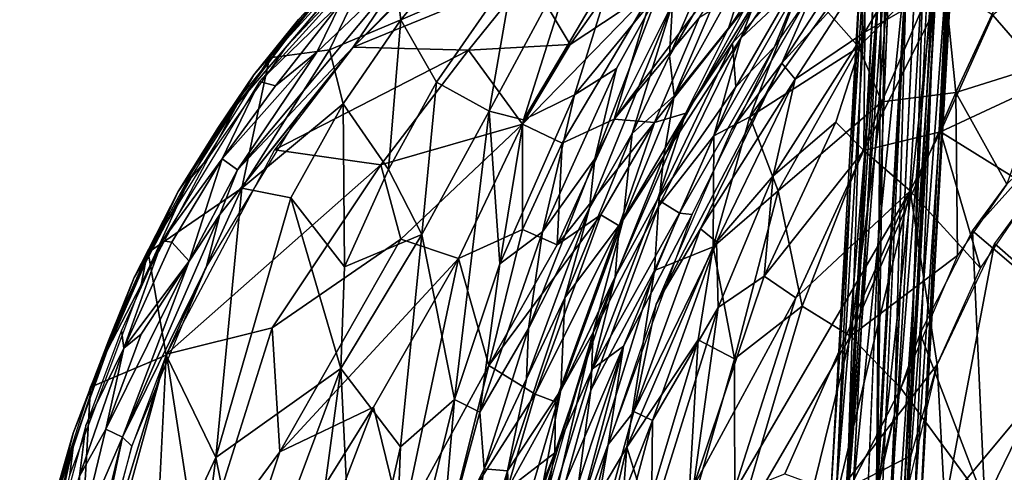
# Model space of a CAD drawing. Units: inches. Extents: x -11 to 14.7, y -14 to 11.6.
# Drawn here: x -10.7 to -5.3, y 4.8 to 7.2 of the extents above; entities that cross this region are included whole.
import ezdxf

# ---------------------------------------------------------------- set-up
doc = ezdxf.new("R2010")
doc.units = ezdxf.units.IN
doc.header["$MEASUREMENT"] = 0
doc.layers.add('SEAT-BACK', color=5, linetype='Continuous')
doc.layers.add('SEAT-LEG', color=5, linetype='Continuous')

msp = doc.modelspace()

# ---------------------------------------------------------------- linework, layer by layer
at = {"layer": 'SEAT-BACK'}
for points in [[(-6.827, 7.1974, 19), (-6.6952, 7.6022, 19.8028), (-6.2976, 7.9905, 19.0228)], [(-6.597, 7.565, 19.0105), (-6.222, 7.9313, 18.6532), (-6.7589, 7.1433, 18.6435)], [(-6.222, 7.9313, 18.6532), (-6.426, 7.4568, 18.31), (-6.7589, 7.1433, 18.6435)], [(-6.7758, 7.906, 23.0659), (-7.147, 7.0485, 22.0129), (-7.1323, 7.3319, 23.0703)], [(-6.7758, 7.906, 23.0659), (-6.6968, 7.8316, 22.0894), (-7.147, 7.0485, 22.0129)], [(-6.6968, 7.8316, 22.0894), (-7.1226, 6.8305, 19.7387), (-7.147, 7.0485, 22.0129)], [(-7.1226, 6.8305, 19.7387), (-6.6968, 7.8316, 22.0894), (-6.6952, 7.6022, 19.8028)], [(-6.0643, 7.8385, 19.0763), (-6.3694, 7.6019, 19.8667), (-6.5762, 7.0963, 19.0494)], [(-9.3785, 6.9088, 28.5801), (-8.9342, 7.337, 28.1643), (-8.571, 7.8006, 27.6281)], [(-8.999, 7.08, 27.8386), (-9.3245, 7.0378, 28.3805), (-8.6762, 7.7492, 27.6188)], [(-8.6762, 7.7492, 27.6188), (-8.6106, 7.2428, 27.2007), (-8.999, 7.08, 27.8386)], [(-8.8687, 7.0951, 28.1842), (-7.9127, 7.4857, 26.6467), (-8.2185, 7.7394, 27.4174)], [(-8.6106, 7.2428, 27.2007), (-8.6762, 7.7492, 27.6188), (-8.268, 7.6609, 26.8478)], [(-9.2289, 7.1028, 28.3921), (-8.728, 7.6905, 27.7481), (-9.4999, 6.7872, 28.6767)], [(-8.268, 7.6609, 26.8478), (-7.9964, 7.5073, 26.126), (-8.6106, 7.2428, 27.2007)], [(-8.1286, 6.7462, 25.6267), (-7.9964, 7.5073, 26.126), (-7.639, 7.6569, 25.4564)], [(-7.639, 7.6569, 25.4564), (-7.9416, 6.6994, 25.0153), (-8.1286, 6.7462, 25.6267)], [(-7.9416, 6.6994, 25.0153), (-7.639, 7.6569, 25.4564), (-7.4463, 7.5404, 24.7581)], [(-6.742, 7.6383, 23.6776), (-7.2345, 7.4107, 24.8905), (-7.449, 6.7041, 24.4265)], [(-7.449, 6.7041, 24.4265), (-6.9861, 7.254, 23.7204), (-6.742, 7.6383, 23.6776)], [(-5.2196, 7.6476, 17.195), (-5.5901, 6.849, 17.0279), (-5.6626, 7.5637, 17.4436)], [(-5.2196, 7.6476, 17.195), (-5.0814, 7.0086, 16.8309), (-5.5901, 6.849, 17.0279)], [(-8.3888, 7.5867, 27.609), (-8.5642, 7.5462, 27.8323), (-8.8687, 7.0951, 28.1842)], [(-6.597, 7.565, 19.0105), (-6.7589, 7.1433, 18.6435), (-7.1792, 6.5028, 18.9815)], [(-6.6952, 7.6022, 19.8028), (-6.827, 7.1974, 19), (-7.1226, 6.8305, 19.7387)], [(-6.3694, 7.6019, 19.8667), (-6.8059, 7.1162, 22.1003), (-6.7868, 6.8786, 19.7473)], [(-6.8059, 7.1162, 22.1003), (-6.3694, 7.6019, 19.8667), (-6.5818, 7.5067, 22.1385)], [(-6.7868, 6.8786, 19.7473), (-6.5762, 7.0963, 19.0494), (-6.3694, 7.6019, 19.8667)], [(-6.1542, 7.5974, 18.7486), (-6.3288, 7.4787, 19.0625), (-6.5371, 7.0089, 18.7392)], [(-6.5371, 7.0089, 18.7392), (-6.0871, 7.503, 18.4265), (-6.1542, 7.5974, 18.7486)], [(-5.6626, 7.5637, 17.4436), (-6.1182, 7.0953, 17.5613), (-6.2954, 7.2967, 17.9127)], [(-5.6626, 7.5637, 17.4436), (-5.9918, 6.7977, 17.2839), (-6.1182, 7.0953, 17.5613)], [(-5.8611, 7.5561, 18.121), (-6.0871, 7.503, 18.4265), (-6.0848, 7.177, 18.0452)], [(-5.6366, 7.4363, 17.7458), (-5.8611, 7.5561, 18.121), (-6.0848, 7.177, 18.0452)], [(-5.9918, 6.7977, 17.2839), (-5.6626, 7.5637, 17.4436), (-5.5901, 6.849, 17.0279)], [(-9.4985, 6.4289, 28.983), (-8.8687, 7.0951, 28.1842), (-8.5642, 7.5462, 27.8323)], [(-9.4985, 6.4289, 28.983), (-8.5642, 7.5462, 27.8323), (-9.0664, 7.0685, 28.409)], [(-9.0664, 7.0685, 28.409), (-8.5642, 7.5462, 27.8323), (-8.9342, 7.337, 28.1643)], [(-7.9964, 7.5073, 26.126), (-8.4159, 6.9045, 26.52), (-8.6106, 7.2428, 27.2007)], [(-7.9964, 7.5073, 26.126), (-8.1286, 6.7462, 25.6267), (-8.4159, 6.9045, 26.52)], [(-7.4463, 7.5404, 24.7581), (-7.6654, 6.8355, 24.2969), (-7.9416, 6.6994, 25.0153)], [(-7.4047, 7.5109, 25.5069), (-7.9127, 7.4857, 26.6467), (-7.6889, 7.109, 25.7093)], [(-7.6889, 7.109, 25.7093), (-7.2345, 7.4107, 24.8905), (-7.4047, 7.5109, 25.5069)], [(-7.6654, 6.8355, 24.2969), (-7.4463, 7.5404, 24.7581), (-7.209, 7.3887, 23.6162)], [(-7.2292, 6.6846, 23.4944), (-6.5818, 7.5067, 22.1385), (-6.9861, 7.254, 23.7204)], [(-6.5818, 7.5067, 22.1385), (-7.2292, 6.6846, 23.4944), (-7.0596, 6.737, 22.6024)], [(-7.0596, 6.737, 22.6024), (-6.8059, 7.1162, 22.1003), (-6.5818, 7.5067, 22.1385)], [(-6.0871, 7.503, 18.4265), (-6.5371, 7.0089, 18.7392), (-6.4646, 6.9217, 18.4297)], [(-6.4646, 6.9217, 18.4297), (-6.0848, 7.177, 18.0452), (-6.0871, 7.503, 18.4265)], [(-5.3883, 7.2696, 17.4467), (-5.0777, 6.9123, 17.1115), (-5.0826, 7.5252, 17.4015)], [(-7.9127, 7.4857, 26.6467), (-8.8687, 7.0951, 28.1842), (-8.2412, 7.0793, 26.9857)], [(-8.2412, 7.0793, 26.9857), (-7.6889, 7.109, 25.7093), (-7.9127, 7.4857, 26.6467)], [(-6.426, 7.4568, 18.31), (-6.7111, 6.7161, 18.032), (-6.9066, 6.6131, 18.3071)], [(-6.9066, 6.6131, 18.3071), (-6.7589, 7.1433, 18.6435), (-6.426, 7.4568, 18.31)], [(-6.5371, 7.0089, 18.7392), (-6.3288, 7.4787, 19.0625), (-6.8097, 6.6474, 19.0373)], [(-6.7111, 6.7161, 18.032), (-6.426, 7.4568, 18.31), (-6.2954, 7.2967, 17.9127)], [(-7.2345, 7.4107, 24.8905), (-7.9484, 6.6755, 25.9086), (-7.7317, 6.5723, 25.1662)], [(-7.9484, 6.6755, 25.9086), (-7.2345, 7.4107, 24.8905), (-7.6889, 7.109, 25.7093)], [(-7.7317, 6.5723, 25.1662), (-7.449, 6.7041, 24.4265), (-7.2345, 7.4107, 24.8905)], [(-6.0905, 6.5338, 17.6389), (-5.6724, 6.6356, 17.3434), (-5.6366, 7.4363, 17.7458)], [(-5.6366, 7.4363, 17.7458), (-6.0848, 7.177, 18.0452), (-6.0905, 6.5338, 17.6389)], [(-5.3883, 7.2696, 17.4467), (-5.6366, 7.4363, 17.7458), (-5.6724, 6.6356, 17.3434)], [(-9.0378, 7.3836, 28.0296), (-9.4701, 6.8425, 28.5652), (-9.4095, 6.944, 28.4956)], [(-9.4095, 6.944, 28.4956), (-9.1678, 7.2457, 28.2156), (-9.0378, 7.3836, 28.0296)], [(-7.4359, 6.9783, 23.6541), (-7.6654, 6.8355, 24.2969), (-7.209, 7.3887, 23.6162)], [(-7.209, 7.3887, 23.6162), (-7.5534, 6.4881, 23.0804), (-7.4359, 6.9783, 23.6541)], [(-7.5534, 6.4881, 23.0804), (-7.209, 7.3887, 23.6162), (-7.1323, 7.3319, 23.0703)], [(-9.3785, 6.9088, 28.5801), (-9.2929, 6.8843, 28.6196), (-8.9342, 7.337, 28.1643)], [(-9.2929, 6.8843, 28.6196), (-9.0664, 7.0685, 28.409), (-8.9342, 7.337, 28.1643)], [(-7.1323, 7.3319, 23.0703), (-7.3507, 6.6258, 21.9774), (-7.5839, 6.2195, 22.4955)], [(-7.5839, 6.2195, 22.4955), (-7.5534, 6.4881, 23.0804), (-7.1323, 7.3319, 23.0703)], [(-7.3507, 6.6258, 21.9774), (-7.1323, 7.3319, 23.0703), (-7.147, 7.0485, 22.0129)], [(-6.2954, 7.2967, 17.9127), (-6.1182, 7.0953, 17.5613), (-6.7111, 6.7161, 18.032)], [(-9.1495, 7.2468, 28.2316), (-9.4095, 6.944, 28.4956), (-9.5976, 6.6572, 28.7955)], [(-9.4095, 6.944, 28.4956), (-9.1495, 7.2468, 28.2316), (-9.1678, 7.2457, 28.2156)], [(-8.9232, 6.7861, 27.5488), (-8.999, 7.08, 27.8386), (-8.6106, 7.2428, 27.2007)], [(-8.6106, 7.2428, 27.2007), (-8.6768, 6.4292, 26.7755), (-8.9232, 6.7861, 27.5488)], [(-8.6768, 6.4292, 26.7755), (-8.6106, 7.2428, 27.2007), (-8.4159, 6.9045, 26.52)], [(-6.9861, 7.254, 23.7204), (-7.449, 6.7041, 24.4265), (-7.2292, 6.6846, 23.4944)], [(-5.6724, 6.6356, 17.3434), (-5.0777, 6.9123, 17.1115), (-5.3883, 7.2696, 17.4467)], [(-7.1792, 6.5028, 18.9815), (-7.1226, 6.8305, 19.7387), (-6.827, 7.1974, 19)], [(-7.1792, 6.5028, 18.9815), (-6.7589, 7.1433, 18.6435), (-7.2084, 6.2295, 18.6255)], [(-6.7589, 7.1433, 18.6435), (-6.9066, 6.6131, 18.3071), (-7.2084, 6.2295, 18.6255)], [(-6.5831, 6.3955, 18.1471), (-6.2418, 6.6865, 17.8823), (-6.0848, 7.177, 18.0452)], [(-6.0848, 7.177, 18.0452), (-6.4646, 6.9217, 18.4297), (-6.5831, 6.3955, 18.1471)], [(-6.2418, 6.6865, 17.8823), (-6.0905, 6.5338, 17.6389), (-6.0848, 7.177, 18.0452)], [(-9.2289, 7.1028, 28.3921), (-9.4999, 6.7872, 28.6767), (-9.6574, 6.4933, 28.9445)], [(-8.8687, 7.0951, 28.1842), (-9.4985, 6.4289, 28.983), (-9.5958, 6.1852, 29.1434)], [(-9.1608, 6.7311, 28.5586), (-8.8687, 7.0951, 28.1842), (-9.5958, 6.1852, 29.1434)], [(-9.4747, 6.3287, 28.4276), (-9.3245, 7.0378, 28.3805), (-8.999, 7.08, 27.8386)], [(-8.999, 7.08, 27.8386), (-8.9232, 6.7861, 27.5488), (-9.4747, 6.3287, 28.4276)], [(-9.2978, 6.536, 28.74), (-8.2412, 7.0793, 26.9857), (-8.8687, 7.0951, 28.1842)], [(-8.2412, 7.0793, 26.9857), (-9.2978, 6.536, 28.74), (-8.7182, 6.4551, 27.6105)], [(-8.7182, 6.4551, 27.6105), (-7.9484, 6.6755, 25.9086), (-8.2412, 7.0793, 26.9857)], [(-7.6889, 7.109, 25.7093), (-8.2412, 7.0793, 26.9857), (-7.9484, 6.6755, 25.9086)], [(-7.2138, 6.266, 22.0299), (-6.7868, 6.8786, 19.7473), (-6.8059, 7.1162, 22.1003)], [(-6.8059, 7.1162, 22.1003), (-7.0596, 6.737, 22.6024), (-7.2138, 6.266, 22.0299)], [(-6.5762, 7.0963, 19.0494), (-7.0928, 6.193, 19.5025), (-7.024, 6.1846, 19.026)], [(-6.5762, 7.0963, 19.0494), (-6.7868, 6.8786, 19.7473), (-7.0928, 6.193, 19.5025)], [(-6.5563, 6.3139, 17.5862), (-6.7111, 6.7161, 18.032), (-6.1182, 7.0953, 17.5613)], [(-6.1182, 7.0953, 17.5613), (-5.9918, 6.7977, 17.2839), (-6.5563, 6.3139, 17.5862)], [(-9.4747, 6.3287, 28.4276), (-9.9845, 5.9795, 29.2564), (-9.3245, 7.0378, 28.3805)], [(-9.5817, 6.4878, 28.9769), (-9.0664, 7.0685, 28.409), (-9.2929, 6.8843, 28.6196)], [(-9.0664, 7.0685, 28.409), (-9.5817, 6.4878, 28.9769), (-9.4985, 6.4289, 28.983)], [(-7.147, 7.0485, 22.0129), (-7.1226, 6.8305, 19.7387), (-7.3507, 6.6258, 21.9774)], [(-7.4359, 6.9783, 23.6541), (-7.5534, 6.4881, 23.0804), (-7.8392, 6.0907, 23.7274)], [(-7.8392, 6.0907, 23.7274), (-7.6654, 6.8355, 24.2969), (-7.4359, 6.9783, 23.6541)], [(-6.5371, 7.0089, 18.7392), (-6.8097, 6.6474, 19.0373), (-7.2198, 5.6975, 19.0158)], [(-6.5371, 7.0089, 18.7392), (-7.2198, 5.6975, 19.0158), (-6.9792, 6.108, 18.7231)], [(-6.9792, 6.108, 18.7231), (-6.4646, 6.9217, 18.4297), (-6.5371, 7.0089, 18.7392)], [(-5.0814, 7.0086, 16.8309), (-5.3113, 6.3507, 16.7257), (-5.5901, 6.849, 17.0279)], [(-9.4095, 6.944, 28.4956), (-9.7409, 6.4278, 28.9218), (-9.8221, 6.3095, 29.0506)], [(-9.8221, 6.3095, 29.0506), (-9.6025, 6.6608, 28.7757), (-9.4095, 6.944, 28.4956)], [(-9.7409, 6.4278, 28.9218), (-9.4095, 6.944, 28.4956), (-9.4701, 6.8425, 28.5652)], [(-6.4646, 6.9217, 18.4297), (-6.9792, 6.108, 18.7231), (-6.8926, 6.0364, 18.4209)], [(-6.8926, 6.0364, 18.4209), (-6.5831, 6.3955, 18.1471), (-6.4646, 6.9217, 18.4297)], [(-9.9085, 6.0416, 29.2879), (-9.5817, 6.4878, 28.9769), (-9.3785, 6.9088, 28.5801)], [(-9.3785, 6.9088, 28.5801), (-9.5817, 6.4878, 28.9769), (-9.2929, 6.8843, 28.6196)], [(-8.4159, 6.9045, 26.52), (-8.4964, 6.0763, 26.012), (-8.6768, 6.4292, 26.7755)], [(-8.4964, 6.0763, 26.012), (-8.4159, 6.9045, 26.52), (-8.1286, 6.7462, 25.6267)], [(-6.7868, 6.8786, 19.7473), (-7.2138, 6.266, 22.0299), (-7.0928, 6.193, 19.5025)], [(-5.6724, 6.6356, 17.3434), (-5.1643, 6.3188, 16.9609), (-5.0777, 6.9123, 17.1115)], [(-8.0708, 5.9164, 24.447), (-7.9416, 6.6994, 25.0153), (-7.6654, 6.8355, 24.2969)], [(-7.6654, 6.8355, 24.2969), (-7.8392, 6.0907, 23.7274), (-8.0708, 5.9164, 24.447)], [(-7.3999, 6.156, 19.4144), (-7.3507, 6.6258, 21.9774), (-7.1226, 6.8305, 19.7387)], [(-7.3999, 6.156, 19.4144), (-7.1226, 6.8305, 19.7387), (-7.1792, 6.5028, 18.9815)], [(-5.5901, 6.849, 17.0279), (-5.5808, 5.9628, 16.7433), (-6.1629, 5.5247, 16.9679)], [(-6.1629, 5.5247, 16.9679), (-5.9918, 6.7977, 17.2839), (-5.5901, 6.849, 17.0279)], [(-5.5901, 6.849, 17.0279), (-5.3113, 6.3507, 16.7257), (-5.5808, 5.9628, 16.7433)], [(-9.6574, 6.4933, 28.9445), (-9.4999, 6.7872, 28.6767), (-9.7635, 6.3717, 29.0259)], [(-9.2096, 6.2751, 27.8888), (-9.4747, 6.3287, 28.4276), (-8.9232, 6.7861, 27.5488)], [(-8.9232, 6.7861, 27.5488), (-8.917, 5.9002, 27.0248), (-9.2096, 6.2751, 27.8888)], [(-8.917, 5.9002, 27.0248), (-8.9232, 6.7861, 27.5488), (-8.6768, 6.4292, 26.7755)], [(-5.9918, 6.7977, 17.2839), (-6.4254, 5.6871, 17.2105), (-6.5563, 6.3139, 17.5862)], [(-5.9918, 6.7977, 17.2839), (-6.1629, 5.5247, 16.9679), (-6.4254, 5.6871, 17.2105)], [(-9.1608, 6.7311, 28.5586), (-9.5958, 6.1852, 29.1434), (-9.6702, 5.8964, 29.2515)], [(-8.1286, 6.7462, 25.6267), (-8.3178, 5.1793, 24.507), (-8.4964, 6.0763, 26.012)], [(-8.3178, 5.1793, 24.507), (-8.1286, 6.7462, 25.6267), (-8.0708, 5.9164, 24.447)], [(-7.9416, 6.6994, 25.0153), (-8.0708, 5.9164, 24.447), (-8.1286, 6.7462, 25.6267)], [(-7.7598, 6.0201, 24.548), (-7.2292, 6.6846, 23.4944), (-7.449, 6.7041, 24.4265)], [(-7.449, 6.7041, 24.4265), (-7.7317, 6.5723, 25.1662), (-7.7598, 6.0201, 24.548)], [(-7.0596, 6.737, 22.6024), (-7.422, 6.1233, 23.181), (-7.4438, 5.8468, 22.5696)], [(-7.4438, 5.8468, 22.5696), (-7.2138, 6.266, 22.0299), (-7.0596, 6.737, 22.6024)], [(-7.422, 6.1233, 23.181), (-7.0596, 6.737, 22.6024), (-7.2292, 6.6846, 23.4944)], [(-6.9102, 6.0088, 17.853), (-6.7111, 6.7161, 18.032), (-6.5563, 6.3139, 17.5862)], [(-6.9102, 6.0088, 17.853), (-6.9066, 6.6131, 18.3071), (-6.7111, 6.7161, 18.032)], [(-9.5976, 6.6572, 28.7955), (-9.8221, 6.3095, 29.0506), (-9.9664, 5.9997, 29.2984)], [(-7.9484, 6.6755, 25.9086), (-8.7182, 6.4551, 27.6105), (-8.6109, 6.0503, 27.1135)], [(-7.9484, 6.6755, 25.9086), (-8.6109, 6.0503, 27.1135), (-8.2955, 5.9463, 26.1954)], [(-8.2955, 5.9463, 26.1954), (-7.9482, 6.1042, 25.2967), (-7.9484, 6.6755, 25.9086)], [(-7.7317, 6.5723, 25.1662), (-7.9484, 6.6755, 25.9086), (-7.9482, 6.1042, 25.2967)], [(-7.2292, 6.6846, 23.4944), (-7.7598, 6.0201, 24.548), (-7.5222, 6.1828, 23.8254)], [(-7.2292, 6.6846, 23.4944), (-7.5222, 6.1828, 23.8254), (-7.422, 6.1233, 23.181)], [(-6.2418, 6.6865, 17.8823), (-6.5831, 6.3955, 18.1471), (-6.6333, 5.85, 17.8834)], [(-6.6333, 5.85, 17.8834), (-6.0905, 6.5338, 17.6389), (-6.2418, 6.6865, 17.8823)], [(-5.4992, 6.0971, 16.7405), (-5.0019, 6.6501, 16.6899), (-4.9425, 5.6225, 16.397)], [(-5.4992, 6.0971, 16.7405), (-5.3113, 6.3507, 16.7257), (-5.0019, 6.6501, 16.6899)], [(-7.3507, 6.6258, 21.9774), (-7.3999, 6.156, 19.4144), (-7.7172, 5.7318, 21.9155)], [(-7.7172, 5.7318, 21.9155), (-7.5839, 6.2195, 22.4955), (-7.3507, 6.6258, 21.9774)], [(-6.9066, 6.6131, 18.3071), (-6.9102, 6.0088, 17.853), (-7.2289, 5.8814, 18.305)], [(-7.2289, 5.8814, 18.305), (-7.2084, 6.2295, 18.6255), (-6.9066, 6.6131, 18.3071)], [(-5.6724, 6.6356, 17.3434), (-6.0905, 6.5338, 17.6389), (-5.8377, 6.3135, 17.3374)], [(-5.4559, 5.8935, 16.9789), (-5.6724, 6.6356, 17.3434), (-5.8377, 6.3135, 17.3374)], [(-5.6724, 6.6356, 17.3434), (-5.4559, 5.8935, 16.9789), (-5.1643, 6.3188, 16.9609)], [(-7.9482, 6.1042, 25.2967), (-7.7598, 6.0201, 24.548), (-7.7317, 6.5723, 25.1662)], [(-9.6574, 6.4933, 28.9445), (-9.7635, 6.3717, 29.0259), (-10.0234, 5.8027, 29.4497)], [(-9.9085, 6.0416, 29.2879), (-9.8573, 6.0348, 29.3147), (-9.5817, 6.4878, 28.9769)], [(-9.8854, 5.4266, 29.5587), (-8.7182, 6.4551, 27.6105), (-9.2978, 6.536, 28.74)], [(-9.5817, 6.4878, 28.9769), (-9.8573, 6.0348, 29.3147), (-9.7615, 5.9319, 29.3569)], [(-9.7615, 5.9319, 29.3569), (-9.4985, 6.4289, 28.983), (-9.5817, 6.4878, 28.9769)], [(-7.9149, 5.5653, 23.0919), (-7.8392, 6.0907, 23.7274), (-7.5534, 6.4881, 23.0804)], [(-7.5534, 6.4881, 23.0804), (-7.5839, 6.2195, 22.4955), (-7.9149, 5.5653, 23.0919)], [(-7.1792, 6.5028, 18.9815), (-7.2084, 6.2295, 18.6255), (-7.563, 5.5443, 18.9588)], [(-7.3999, 6.156, 19.4144), (-7.1792, 6.5028, 18.9815), (-7.563, 5.5443, 18.9588)], [(-6.0905, 6.5338, 17.6389), (-6.6333, 5.85, 17.8834), (-6.4608, 5.7318, 17.6413)], [(-6.4608, 5.7318, 17.6413), (-5.8377, 6.3135, 17.3374), (-6.0905, 6.5338, 17.6389)], [(-8.7182, 6.4551, 27.6105), (-9.8854, 5.4266, 29.5587), (-9.3101, 5.5684, 28.4812)], [(-8.7182, 6.4551, 27.6105), (-9.3101, 5.5684, 28.4812), (-8.6109, 6.0503, 27.1135)], [(-9.9845, 5.9795, 29.2564), (-9.8221, 6.3095, 29.0506), (-9.7409, 6.4278, 28.9218)], [(-9.7615, 5.9319, 29.3569), (-9.5958, 6.1852, 29.1434), (-9.4985, 6.4289, 28.983)], [(-8.6768, 6.4292, 26.7755), (-8.4964, 6.0763, 26.012), (-8.917, 5.9002, 27.0248)], [(-6.5831, 6.3955, 18.1471), (-6.8926, 6.0364, 18.4209), (-6.8833, 5.6797, 18.1313)], [(-6.8833, 5.6797, 18.1313), (-6.6333, 5.85, 17.8834), (-6.5831, 6.3955, 18.1471)], [(-10.0234, 5.8027, 29.4497), (-9.7635, 6.3717, 29.0259), (-9.9993, 5.9248, 29.3514)], [(-9.8875, 5.4196, 28.9787), (-9.9845, 5.9795, 29.2564), (-9.4747, 6.3287, 28.4276)], [(-9.4747, 6.3287, 28.4276), (-9.617, 4.8644, 28.2709), (-9.8875, 5.4196, 28.9787)], [(-9.617, 4.8644, 28.2709), (-9.4747, 6.3287, 28.4276), (-9.2096, 6.2751, 27.8888)], [(-10.0613, 5.8425, 29.3827), (-9.9664, 5.9997, 29.2984), (-9.8221, 6.3095, 29.0506)], [(-9.8221, 6.3095, 29.0506), (-9.9845, 5.9795, 29.2564), (-10.0613, 5.8425, 29.3827)], [(-9.2096, 6.2751, 27.8888), (-8.9373, 5.3475, 26.7372), (-9.617, 4.8644, 28.2709)], [(-8.9373, 5.3475, 26.7372), (-9.2096, 6.2751, 27.8888), (-8.917, 5.9002, 27.0248)], [(-6.5563, 6.3139, 17.5862), (-6.7949, 5.4013, 17.4409), (-6.9102, 6.0088, 17.853)], [(-5.8377, 6.3135, 17.3374), (-6.8029, 4.6633, 17.5877), (-6.5196, 4.7754, 17.3662)], [(-6.8029, 4.6633, 17.5877), (-5.8377, 6.3135, 17.3374), (-6.4608, 5.7318, 17.6413)], [(-6.5563, 6.3139, 17.5862), (-6.4254, 5.6871, 17.2105), (-6.7949, 5.4013, 17.4409)], [(-5.8377, 6.3135, 17.3374), (-6.5196, 4.7754, 17.3662), (-6.2328, 4.6711, 17.1219)], [(-5.6903, 5.3701, 16.9598), (-5.8377, 6.3135, 17.3374), (-6.2328, 4.6711, 17.1219)], [(-5.4559, 5.8935, 16.9789), (-5.8377, 6.3135, 17.3374), (-5.6903, 5.3701, 16.9598)], [(-5.1643, 6.3188, 16.9609), (-5.3789, 6.0267, 16.9782), (-4.8491, 5.5631, 16.6502)], [(-7.5839, 6.2195, 22.4955), (-7.7172, 5.7318, 21.9155), (-7.9258, 5.2912, 22.4662)], [(-7.9258, 5.2912, 22.4662), (-7.9149, 5.5653, 23.0919), (-7.5839, 6.2195, 22.4955)], [(-7.563, 5.5443, 18.9588), (-7.2084, 6.2295, 18.6255), (-7.5756, 5.2304, 18.6043)], [(-7.2084, 6.2295, 18.6255), (-7.2289, 5.8814, 18.305), (-7.5756, 5.2304, 18.6043)], [(-7.5669, 5.3468, 21.9702), (-7.0928, 6.193, 19.5025), (-7.2138, 6.266, 22.0299)], [(-7.2138, 6.266, 22.0299), (-7.4438, 5.8468, 22.5696), (-7.5669, 5.3468, 21.9702)], [(-9.6702, 5.8964, 29.2515), (-9.5958, 6.1852, 29.1434), (-10.1244, 4.9752, 29.8987)], [(-9.5958, 6.1852, 29.1434), (-9.7615, 5.9319, 29.3569), (-10.1244, 4.9752, 29.8987)], [(-7.5222, 6.1828, 23.8254), (-8.131, 5.365, 25.151), (-7.8785, 5.2093, 23.8977)], [(-8.131, 5.365, 25.151), (-7.5222, 6.1828, 23.8254), (-7.7598, 6.0201, 24.548)], [(-7.8785, 5.2093, 23.8977), (-7.422, 6.1233, 23.181), (-7.5222, 6.1828, 23.8254)], [(-7.0928, 6.193, 19.5025), (-7.5669, 5.3468, 21.9702), (-7.3984, 5.4701, 19.7331)], [(-7.024, 6.1846, 19.026), (-7.3984, 5.4701, 19.7331), (-7.4821, 4.9345, 19.0014)], [(-7.024, 6.1846, 19.026), (-7.0928, 6.193, 19.5025), (-7.3984, 5.4701, 19.7331)], [(-7.422, 6.1233, 23.181), (-7.8785, 5.2093, 23.8977), (-7.769, 5.1671, 23.1943)], [(-7.769, 5.1671, 23.1943), (-7.4438, 5.8468, 22.5696), (-7.422, 6.1233, 23.181)], [(-7.74, 5.23, 19.3978), (-7.7172, 5.7318, 21.9155), (-7.3999, 6.156, 19.4144)], [(-7.3999, 6.156, 19.4144), (-7.563, 5.5443, 18.9588), (-7.74, 5.23, 19.3978)], [(-8.6125, 4.9218, 25.4135), (-8.9373, 5.3475, 26.7372), (-8.4964, 6.0763, 26.012)], [(-8.9373, 5.3475, 26.7372), (-8.917, 5.9002, 27.0248), (-8.4964, 6.0763, 26.012)], [(-8.4964, 6.0763, 26.012), (-8.3178, 5.1793, 24.507), (-8.6125, 4.9218, 25.4135)], [(-7.9482, 6.1042, 25.2967), (-8.2955, 5.9463, 26.1954), (-8.131, 5.365, 25.151)], [(-7.8392, 6.0907, 23.7274), (-7.9149, 5.5653, 23.0919), (-8.1803, 5.1098, 23.7927)], [(-8.1803, 5.1098, 23.7927), (-8.0708, 5.9164, 24.447), (-7.8392, 6.0907, 23.7274)], [(-8.131, 5.365, 25.151), (-7.7598, 6.0201, 24.548), (-7.9482, 6.1042, 25.2967)], [(-6.9792, 6.108, 18.7231), (-7.2198, 5.6975, 19.0158), (-7.3426, 5.1141, 18.7046)], [(-7.3426, 5.1141, 18.7046), (-6.8926, 6.0364, 18.4209), (-6.9792, 6.108, 18.7231)], [(-5.4325, 4.6175, 16.3332), (-5.7829, 5.5379, 16.7334), (-5.4992, 6.0971, 16.7405)], [(-5.4325, 4.6175, 16.3332), (-5.4992, 6.0971, 16.7405), (-4.9425, 5.6225, 16.397)], [(-10.1311, 5.5554, 29.604), (-10.117, 5.4582, 29.6889), (-9.9085, 6.0416, 29.2879)], [(-9.9085, 6.0416, 29.2879), (-10.117, 5.4582, 29.6889), (-9.8573, 6.0348, 29.3147)], [(-10.117, 5.4582, 29.6889), (-9.7615, 5.9319, 29.3569), (-9.8573, 6.0348, 29.3147)], [(-9.2678, 4.8949, 28.1606), (-8.6109, 6.0503, 27.1135), (-9.3101, 5.5684, 28.4812)], [(-9.2678, 4.8949, 28.1606), (-8.2955, 5.9463, 26.1954), (-8.6109, 6.0503, 27.1135)], [(-7.3808, 4.9195, 17.9601), (-7.2289, 5.8814, 18.305), (-6.9102, 6.0088, 17.853)], [(-6.9102, 6.0088, 17.853), (-6.9927, 5.5047, 17.7029), (-7.3808, 4.9195, 17.9601)], [(-6.8926, 6.0364, 18.4209), (-7.3426, 5.1141, 18.7046), (-7.2411, 5.065, 18.4011)], [(-7.2411, 5.065, 18.4011), (-6.8833, 5.6797, 18.1313), (-6.8926, 6.0364, 18.4209)], [(-6.9927, 5.5047, 17.7029), (-6.9102, 6.0088, 17.853), (-6.7949, 5.4013, 17.4409)], [(-5.6487, 4.6051, 16.7431), (-5.3789, 6.0267, 16.9782), (-5.6903, 5.3701, 16.9598)], [(-5.6487, 4.6051, 16.7431), (-4.8491, 5.5631, 16.6502), (-5.3789, 6.0267, 16.9782)], [(-9.8875, 5.4196, 28.9787), (-10.2986, 5.2465, 29.7065), (-9.9845, 5.9795, 29.2564)], [(-9.9664, 5.9997, 29.2984), (-10.0613, 5.8425, 29.3827), (-10.2356, 5.3914, 29.6826)], [(-10.2008, 5.4985, 29.5641), (-10.0613, 5.8425, 29.3827), (-9.9845, 5.9795, 29.2564)], [(-6.1629, 5.5247, 16.9679), (-5.5808, 5.9628, 16.7433), (-5.888, 5.2405, 16.7132)], [(-10.2157, 5.0188, 29.9244), (-9.7615, 5.9319, 29.3569), (-10.0231, 5.5338, 29.6428)], [(-9.7615, 5.9319, 29.3569), (-10.2157, 5.0188, 29.9244), (-10.1244, 4.9752, 29.8987)], [(-10.0234, 5.8027, 29.4497), (-9.9993, 5.9248, 29.3514), (-10.209, 5.4451, 29.6511)], [(-9.6702, 5.8964, 29.2515), (-10.1244, 4.9752, 29.8987), (-10.0733, 4.9251, 29.8331)], [(-9.7615, 5.9319, 29.3569), (-10.117, 5.4582, 29.6889), (-10.0231, 5.5338, 29.6428)], [(-8.2955, 5.9463, 26.1954), (-9.2678, 4.8949, 28.1606), (-8.7583, 5.1373, 26.955)], [(-8.2955, 5.9463, 26.1954), (-8.7583, 5.1373, 26.955), (-8.603, 4.501, 26.0893)], [(-8.603, 4.501, 26.0893), (-8.131, 5.365, 25.151), (-8.2955, 5.9463, 26.1954)], [(-8.0708, 5.9164, 24.447), (-8.1803, 5.1098, 23.7927), (-8.3178, 5.1793, 24.507)], [(-7.4438, 5.8468, 22.5696), (-7.769, 5.1671, 23.1943), (-7.7717, 4.8889, 22.5421)], [(-7.7717, 4.8889, 22.5421), (-7.5669, 5.3468, 21.9702), (-7.4438, 5.8468, 22.5696)], [(-7.2289, 5.8814, 18.305), (-7.3808, 4.9195, 17.9601), (-7.6841, 4.4086, 18.2567)], [(-7.6841, 4.4086, 18.2567), (-7.5756, 5.2304, 18.6043), (-7.2289, 5.8814, 18.305)], [(-6.6333, 5.85, 17.8834), (-6.8833, 5.6797, 18.1313), (-7.0165, 4.7073, 17.8448)], [(-7.0165, 4.7073, 17.8448), (-6.4608, 5.7318, 17.6413), (-6.6333, 5.85, 17.8834)], [(-7.7172, 5.7318, 21.9155), (-7.74, 5.23, 19.3978), (-8.0294, 4.7921, 21.8673)], [(-8.0294, 4.7921, 21.8673), (-7.9258, 5.2912, 22.4662), (-7.7172, 5.7318, 21.9155)], [(-7.3426, 5.1141, 18.7046), (-7.2198, 5.6975, 19.0158), (-7.4821, 4.9345, 19.0014)], [(-6.4608, 5.7318, 17.6413), (-7.0165, 4.7073, 17.8448), (-6.8029, 4.6633, 17.5877)], [(-6.4254, 5.6871, 17.2105), (-6.7922, 4.4436, 17.1327), (-6.7949, 5.4013, 17.4409)], [(-6.4254, 5.6871, 17.2105), (-6.1629, 5.5247, 16.9679), (-6.7922, 4.4436, 17.1327)], [(-6.8833, 5.6797, 18.1313), (-7.2411, 5.065, 18.4011), (-7.2467, 4.5174, 18.1022)], [(-7.2467, 4.5174, 18.1022), (-7.0165, 4.7073, 17.8448), (-6.8833, 5.6797, 18.1313)], [(-4.9425, 5.6225, 16.397), (-4.7585, 4.6733, 16.1475), (-5.4325, 4.6175, 16.3332)], [(-10.3248, 5.0373, 29.8876), (-10.117, 5.4582, 29.6889), (-10.1311, 5.5554, 29.604)], [(-10.0231, 5.5338, 29.6428), (-10.117, 5.4582, 29.6889), (-10.2157, 5.0188, 29.9244)], [(-9.3101, 5.5684, 28.4812), (-9.8854, 5.4266, 29.5587), (-9.7104, 4.2966, 28.9977)], [(-9.7104, 4.2966, 28.9977), (-9.2678, 4.8949, 28.1606), (-9.3101, 5.5684, 28.4812)], [(-8.157, 4.8029, 23.1211), (-8.1803, 5.1098, 23.7927), (-7.9149, 5.5653, 23.0919)], [(-7.9149, 5.5653, 23.0919), (-7.9258, 5.2912, 22.4662), (-8.157, 4.8029, 23.1211)], [(-7.563, 5.5443, 18.9588), (-7.9327, 3.9363, 18.5945), (-8.0013, 4.0132, 18.9294)], [(-7.563, 5.5443, 18.9588), (-7.5756, 5.2304, 18.6043), (-7.9327, 3.9363, 18.5945)], [(-7.74, 5.23, 19.3978), (-7.563, 5.5443, 18.9588), (-7.8732, 4.5294, 18.9384)], [(-6.5493, 3.9544, 16.8264), (-6.7922, 4.4436, 17.1327), (-6.1629, 5.5247, 16.9679)], [(-6.1629, 5.5247, 16.9679), (-5.888, 5.2405, 16.7132), (-6.5493, 3.9544, 16.8264)], [(-5.888, 5.2405, 16.7132), (-5.7829, 5.5379, 16.7334), (-5.4325, 4.6175, 16.3332)], [(-4.8491, 5.5631, 16.6502), (-5.6487, 4.6051, 16.7431), (-4.9316, 4.6229, 16.4676)], [(-10.2008, 5.4985, 29.5641), (-10.5501, 4.4504, 30.081), (-10.3938, 4.996, 29.8546)], [(-7.3984, 5.4701, 19.7331), (-7.8669, 4.3764, 21.9277), (-7.7621, 4.3641, 20.0134)], [(-7.8669, 4.3764, 21.9277), (-7.3984, 5.4701, 19.7331), (-7.5669, 5.3468, 21.9702)], [(-7.3984, 5.4701, 19.7331), (-7.7621, 4.3641, 20.0134), (-7.6907, 4.3677, 19.2914)], [(-7.6907, 4.3677, 19.2914), (-7.4821, 4.9345, 19.0014), (-7.3984, 5.4701, 19.7331)], [(-7.2709, 4.5716, 17.6645), (-7.3808, 4.9195, 17.9601), (-6.9927, 5.5047, 17.7029)], [(-6.9927, 5.5047, 17.7029), (-7.0495, 4.5111, 17.392), (-7.2709, 4.5716, 17.6645)], [(-7.0495, 4.5111, 17.392), (-6.9927, 5.5047, 17.7029), (-6.7949, 5.4013, 17.4409)], [(-9.8875, 5.4196, 28.9787), (-9.9513, 4.1525, 28.8243), (-10.3955, 3.5675, 29.6743)], [(-10.3955, 3.5675, 29.6743), (-10.2986, 5.2465, 29.7065), (-9.8875, 5.4196, 28.9787)], [(-10.3675, 3.8433, 30.2718), (-9.7104, 4.2966, 28.9977), (-9.8854, 5.4266, 29.5587)], [(-10.0733, 4.9251, 29.8331), (-10.3675, 3.8433, 30.2718), (-9.8854, 5.4266, 29.5587)], [(-10.3248, 5.0373, 29.8876), (-10.3587, 4.7632, 30.0411), (-10.117, 5.4582, 29.6889)], [(-10.3587, 4.7632, 30.0411), (-10.2157, 5.0188, 29.9244), (-10.117, 5.4582, 29.6889)], [(-9.9513, 4.1525, 28.8243), (-9.8875, 5.4196, 28.9787), (-9.617, 4.8644, 28.2709)], [(-10.2356, 5.3914, 29.6826), (-10.3938, 4.996, 29.8546), (-10.4569, 4.7374, 30.0099)], [(-8.131, 5.365, 25.151), (-8.603, 4.501, 26.0893), (-8.3565, 4.467, 25.1658)], [(-8.3565, 4.467, 25.1658), (-7.8785, 5.2093, 23.8977), (-8.131, 5.365, 25.151)], [(-6.7949, 5.4013, 17.4409), (-6.7922, 4.4436, 17.1327), (-7.0495, 4.5111, 17.392)], [(-5.6903, 5.3701, 16.9598), (-6.2328, 4.6711, 17.1219), (-5.8331, 4.8742, 16.9133)], [(-5.6487, 4.6051, 16.7431), (-5.6903, 5.3701, 16.9598), (-5.9619, 4.2398, 16.8383)], [(-9.4401, 3.9982, 27.5051), (-9.617, 4.8644, 28.2709), (-8.9373, 5.3475, 26.7372)], [(-9.1405, 3.834, 26.5277), (-9.4401, 3.9982, 27.5051), (-8.9373, 5.3475, 26.7372)], [(-8.9373, 5.3475, 26.7372), (-8.8621, 3.8239, 25.5309), (-9.1405, 3.834, 26.5277)], [(-8.8621, 3.8239, 25.5309), (-8.9373, 5.3475, 26.7372), (-8.6125, 4.9218, 25.4135)], [(-7.5669, 5.3468, 21.9702), (-7.7717, 4.8889, 22.5421), (-7.8669, 4.3764, 21.9277)], [(-7.9258, 5.2912, 22.4662), (-8.0294, 4.7921, 21.8673), (-8.157, 4.8029, 23.1211)], [(-10.3955, 3.5675, 29.6743), (-10.5501, 4.4504, 30.081), (-10.2986, 5.2465, 29.7065)], [(-7.8785, 5.2093, 23.8977), (-8.3565, 4.467, 25.1658), (-8.0309, 4.6894, 23.9235)], [(-8.0309, 4.6894, 23.9235), (-7.769, 5.1671, 23.1943), (-7.8785, 5.2093, 23.8977)], [(-8.0078, 4.3184, 19.406), (-8.0294, 4.7921, 21.8673), (-7.74, 5.23, 19.3978)], [(-7.74, 5.23, 19.3978), (-7.8732, 4.5294, 18.9384), (-8.0078, 4.3184, 19.406)], [(-7.5756, 5.2304, 18.6043), (-7.6841, 4.4086, 18.2567), (-7.9327, 3.9363, 18.5945)], [(-6.5493, 3.9544, 16.8264), (-5.888, 5.2405, 16.7132), (-6.0461, 4.6177, 16.649)], [(-5.888, 5.2405, 16.7132), (-5.4325, 4.6175, 16.3332), (-6.1053, 4.2924, 16.6089)], [(-8.3178, 5.1793, 24.507), (-8.3901, 4.3344, 23.8216), (-8.6556, 3.8163, 24.6364)], [(-8.6556, 3.8163, 24.6364), (-8.6125, 4.9218, 25.4135), (-8.3178, 5.1793, 24.507)], [(-8.3901, 4.3344, 23.8216), (-8.3178, 5.1793, 24.507), (-8.1803, 5.1098, 23.7927)], [(-7.769, 5.1671, 23.1943), (-8.0309, 4.6894, 23.9235), (-7.7717, 4.8889, 22.5421)], [(-9.6856, 3.6517, 28.7867), (-8.7583, 5.1373, 26.955), (-9.2678, 4.8949, 28.1606)], [(-8.7583, 5.1373, 26.955), (-9.6856, 3.6517, 28.7867), (-9.3212, 3.6722, 27.8666)], [(-9.3212, 3.6722, 27.8666), (-8.603, 4.501, 26.0893), (-8.7583, 5.1373, 26.955)], [(-8.1803, 5.1098, 23.7927), (-8.157, 4.8029, 23.1211), (-8.3901, 4.3344, 23.8216)], [(-7.3426, 5.1141, 18.7046), (-7.4821, 4.9345, 19.0014), (-7.6283, 4.0698, 18.686)], [(-7.6283, 4.0698, 18.686), (-7.2411, 5.065, 18.4011), (-7.3426, 5.1141, 18.7046)], [(-10.6263, 3.9232, 30.3441), (-10.3587, 4.7632, 30.0411), (-10.3248, 5.0373, 29.8876)], [(-7.2411, 5.065, 18.4011), (-7.6283, 4.0698, 18.686), (-7.5132, 4.0463, 18.3756)], [(-7.5132, 4.0463, 18.3756), (-7.2467, 4.5174, 18.1022), (-7.2411, 5.065, 18.4011)], [(-10.5501, 4.4504, 30.081), (-10.4569, 4.7374, 30.0099), (-10.3938, 4.996, 29.8546)], [(-10.2157, 5.0188, 29.9244), (-10.3587, 4.7632, 30.0411), (-10.3527, 4.4491, 30.1766)], [(-10.3527, 4.4491, 30.1766), (-10.1244, 4.9752, 29.8987), (-10.2157, 5.0188, 29.9244)], [(-10.6844, 3.6324, 30.4345), (-10.3915, 4.9364, 29.9193), (-10.6759, 3.8476, 30.3511)], [(-10.4107, 4.7675, 30.0158), (-10.3915, 4.9364, 29.9193), (-10.6844, 3.6324, 30.4345)], [(-10.4249, 3.5601, 30.3579), (-10.1244, 4.9752, 29.8987), (-10.5011, 3.4232, 30.4747)], [(-10.1244, 4.9752, 29.8987), (-10.3527, 4.4491, 30.1766), (-10.5011, 3.4232, 30.4747)], [(-10.0733, 4.9251, 29.8331), (-10.1244, 4.9752, 29.8987), (-10.4249, 3.5601, 30.3579)], [(-7.6283, 4.0698, 18.686), (-7.4821, 4.9345, 19.0014), (-7.8138, 3.6154, 18.9847)], [(-7.4821, 4.9345, 19.0014), (-7.6907, 4.3677, 19.2914), (-7.8138, 3.6154, 18.9847)], [(-9.2678, 4.8949, 28.1606), (-9.7104, 4.2966, 28.9977), (-9.6856, 3.6517, 28.7867)], [(-8.6125, 4.9218, 25.4135), (-8.6556, 3.8163, 24.6364), (-8.8621, 3.8239, 25.5309)], [(-8.2792, 3.6259, 23.9421), (-7.7717, 4.8889, 22.5421), (-8.0309, 4.6894, 23.9235)], [(-7.7717, 4.8889, 22.5421), (-8.2792, 3.6259, 23.9421), (-8.1166, 3.883, 23.196)], [(-8.1166, 3.883, 23.196), (-7.8669, 4.3764, 21.9277), (-7.7717, 4.8889, 22.5421)], [(-7.6839, 3.6264, 17.9173), (-7.6841, 4.4086, 18.2567), (-7.3808, 4.9195, 17.9601)], [(-7.3808, 4.9195, 17.9601), (-7.4783, 3.6073, 17.6124), (-7.6839, 3.6264, 17.9173)], [(-7.4783, 3.6073, 17.6124), (-7.3808, 4.9195, 17.9601), (-7.2709, 4.5716, 17.6645)], [(-9.7453, 3.8521, 28.255), (-9.9513, 4.1525, 28.8243), (-9.617, 4.8644, 28.2709)], [(-9.617, 4.8644, 28.2709), (-9.4401, 3.9982, 27.5051), (-9.7453, 3.8521, 28.255)], [(-5.8331, 4.8742, 16.9133), (-6.2328, 4.6711, 17.1219), (-6.0528, 3.565, 16.7519)], [(-8.3256, 3.8037, 22.3112), (-8.3901, 4.3344, 23.8216), (-8.157, 4.8029, 23.1211)], [(-8.3256, 3.8037, 22.3112), (-8.157, 4.8029, 23.1211), (-8.0294, 4.7921, 21.8673)], [(-8.0294, 4.7921, 21.8673), (-8.1901, 3.7942, 19.9445), (-8.3256, 3.8037, 22.3112)], [(-8.1901, 3.7942, 19.9445), (-8.0294, 4.7921, 21.8673), (-8.0078, 4.3184, 19.406)]]:
    msp.add_3dface(points, dxfattribs=at)
for points, invisible_edges in [([(-8.571, 7.8006, 27.6281), (-8.728, 7.6905, 27.7481), (-9.2289, 7.1028, 28.3921)], 1), ([(-9.6025, 6.6608, 28.7757), (-9.5976, 6.6572, 28.7955), (-9.4095, 6.944, 28.4956)], 1), ([(-9.8221, 6.3095, 29.0506), (-9.5976, 6.6572, 28.7955), (-9.6025, 6.6608, 28.7757)], 2), ([(-10.2008, 5.4985, 29.5641), (-10.2356, 5.3914, 29.6826), (-10.0613, 5.8425, 29.3827)], 1), ([(-10.0234, 5.8027, 29.4497), (-10.209, 5.4451, 29.6511), (-10.4107, 4.7675, 30.0158)], 2), ([(-10.3938, 4.996, 29.8546), (-10.2356, 5.3914, 29.6826), (-10.2008, 5.4985, 29.5641)], 2), ([(-10.4107, 4.7675, 30.0158), (-10.209, 5.4451, 29.6511), (-10.3915, 4.9364, 29.9193)], 1)]:
    msp.add_3dface(points, dxfattribs=dict(at, invisible_edges=invisible_edges))
at = {"layer": 'SEAT-LEG'}
for points in [[(-6.2705, 4.6624, 16.3732), (-6.0877, 7.5502, 16.9645), (-6.1061, 7.5752, 16.8354)], [(-6.2705, 4.6624, 16.3732), (-6.1061, 7.5752, 16.8354), (-6.2382, 4.6955, 16.1859)], [(-6.2382, 4.6955, 16.1859), (-6.0659, 7.5939, 16.7228), (-5.9932, 7.6031, 16.6512)], [(-6.2382, 4.6955, 16.1859), (-6.1061, 7.5752, 16.8354), (-6.0659, 7.5939, 16.7228)], [(-6.0279, 7.5625, 16.8809), (-6.1868, 4.6767, 16.271), (-6.002, 7.582, 16.7675)], [(-6.002, 7.582, 16.7675), (-6.1868, 4.6767, 16.271), (-6.1485, 4.688, 16.1985)], [(-6.0279, 7.5625, 16.8809), (-6.1749, 4.653, 16.3946), (-6.1868, 4.6767, 16.271)], [(-5.95, 7.535, 17.0036), (-6.1749, 4.653, 16.3946), (-6.0279, 7.5625, 16.8809)], [(-5.8568, 7.5885, 16.6878), (-6.1485, 4.688, 16.1985), (-5.9885, 4.6886, 16.1464)], [(-6.002, 7.582, 16.7675), (-6.1485, 4.688, 16.1985), (-5.8568, 7.5885, 16.6878)], [(-6.0213, 4.7046, 16.0707), (-5.9932, 7.6031, 16.6512), (-5.8564, 7.6029, 16.6104)], [(-5.8564, 7.6029, 16.6104), (-5.9338, 4.6968, 16.0859), (-6.0213, 4.7046, 16.0707)], [(-5.7646, 7.5946, 16.6272), (-5.9338, 4.6968, 16.0859), (-5.8564, 7.6029, 16.6104)], [(-5.7646, 7.5946, 16.6272), (-5.8486, 4.6821, 16.1385), (-5.9338, 4.6968, 16.0859)], [(-5.7384, 7.5731, 16.7342), (-5.8704, 4.6648, 16.2384), (-5.6899, 7.5541, 16.8218)], [(-5.6353, 7.5658, 16.7421), (-5.8486, 4.6821, 16.1385), (-5.7646, 7.5946, 16.6272)], [(-5.6353, 7.5658, 16.7421), (-5.7778, 4.6543, 16.2663), (-5.8486, 4.6821, 16.1385)], [(-5.6089, 7.5474, 16.8328), (-5.7778, 4.6543, 16.2663), (-5.6353, 7.5658, 16.7421)], [(-6.1835, 4.6327, 16.5061), (-6.0877, 7.5502, 16.9645), (-6.2705, 4.6624, 16.3732)], [(-6.1835, 4.6327, 16.5061), (-5.9734, 7.523, 17.0751), (-6.0877, 7.5502, 16.9645)], [(-6.0198, 4.613, 16.5622), (-5.9734, 7.523, 17.0751), (-6.1835, 4.6327, 16.5061)], [(-5.95, 7.535, 17.0036), (-6.0705, 4.6314, 16.4786), (-6.1749, 4.653, 16.3946)], [(-6.0198, 4.613, 16.5622), (-5.8589, 7.5115, 17.102), (-5.9734, 7.523, 17.0751)], [(-5.8589, 7.5115, 17.102), (-6.0198, 4.613, 16.5622), (-5.7013, 7.5129, 17.0462)], [(-5.7013, 7.5129, 17.0462), (-6.0198, 4.613, 16.5622), (-5.8963, 4.6121, 16.529)], [(-5.7132, 7.5325, 16.9449), (-5.8585, 4.6411, 16.362), (-5.9449, 4.6267, 16.4656)], [(-5.7132, 7.5325, 16.9449), (-5.9449, 4.6267, 16.4656), (-5.8085, 7.5245, 17.0169)], [(-5.7013, 7.5129, 17.0462), (-5.8963, 4.6121, 16.529), (-5.8119, 4.6228, 16.446)], [(-5.6899, 7.5541, 16.8218), (-5.8704, 4.6648, 16.2384), (-5.8585, 4.6411, 16.362)], [(-5.6899, 7.5541, 16.8218), (-5.8585, 4.6411, 16.362), (-5.7132, 7.5325, 16.9449)], [(-5.7013, 7.5129, 17.0462), (-5.8119, 4.6228, 16.446), (-5.618, 7.5312, 16.9226)], [(-5.618, 7.5312, 16.9226), (-5.8119, 4.6228, 16.446), (-5.7767, 4.6376, 16.3557)], [(-5.6089, 7.5474, 16.8328), (-5.7767, 4.6376, 16.3557), (-5.7778, 4.6543, 16.2663)], [(-5.618, 7.5312, 16.9226), (-5.7767, 4.6376, 16.3557), (-5.6089, 7.5474, 16.8328)]]:
    msp.add_3dface(points, dxfattribs=at)
for points, invisible_edges in [([(-6.2382, 4.6955, 16.1859), (-5.9932, 7.6031, 16.6512), (-6.1156, 4.7065, 16.0893)], 2), ([(-6.1156, 4.7065, 16.0893), (-5.9932, 7.6031, 16.6512), (-6.0213, 4.7046, 16.0707)], 1), ([(-5.8568, 7.5885, 16.6878), (-5.9885, 4.6886, 16.1464), (-5.7384, 7.5731, 16.7342)], 2), ([(-5.7384, 7.5731, 16.7342), (-5.9885, 4.6886, 16.1464), (-5.8704, 4.6648, 16.2384)], 1), ([(-5.8085, 7.5245, 17.0169), (-6.0705, 4.6314, 16.4786), (-5.95, 7.535, 17.0036)], 1), ([(-5.8085, 7.5245, 17.0169), (-5.9449, 4.6267, 16.4656), (-6.0705, 4.6314, 16.4786)], 12)]:
    msp.add_3dface(points, dxfattribs=dict(at, invisible_edges=invisible_edges))

doc.saveas('drawing.dxf')
